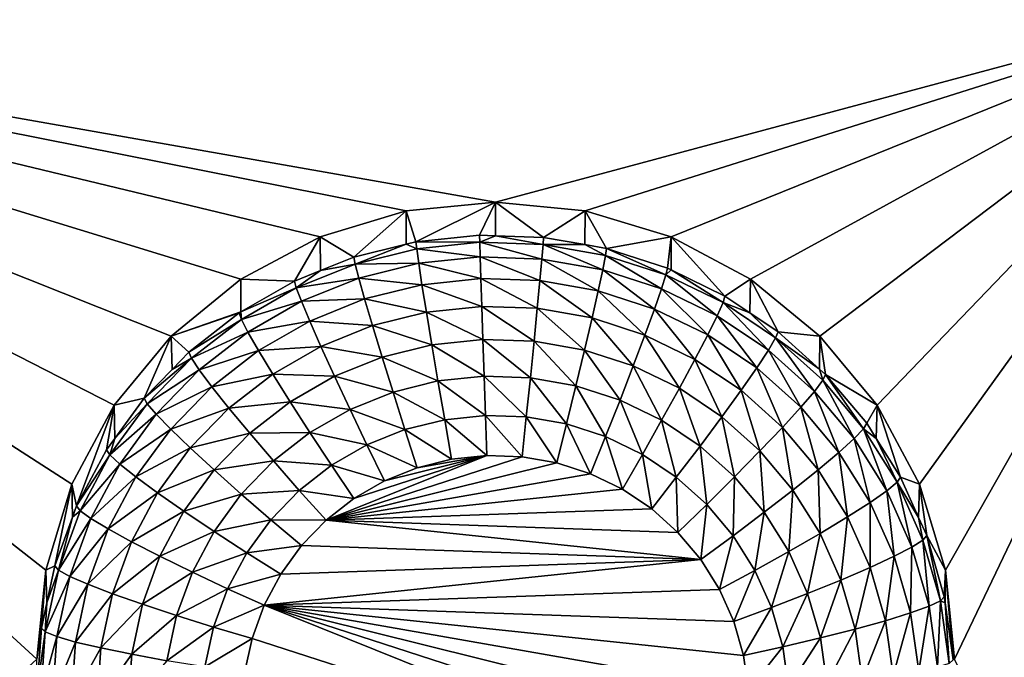
# Model space of a CAD drawing. Extents: x -30 to 30, y -228 to 0.
# Drawn here: x -12 to -8, y -200 to -198 of the extents above; entities that cross this region are included whole.
import ezdxf

# ---------------------------------------------------------------- set-up
doc = ezdxf.new("R2010")
doc.units = 0
doc.layers.add('L1', color=7, linetype='CONTINUOUS')
doc.layers.add('L2', color=7, linetype='CONTINUOUS')

msp = doc.modelspace()

# ---------------------------------------------------------------- linework, layer by layer
at = {"layer": 'L1', "color": 7}
for points in [[(-17.1, -60.06493, 62.62249), (-17.1, -226.8999, 69.90667), (17.1, -226.8999, 69.90667)], [(17.1, -226.8999, 69.90667), (17.1, -60.06493, 62.62249), (-17.1, -60.06493, 62.62249)], [(17.1, -224.3355, 58.71075), (-17.1, -224.3355, 58.71075), (17.1, -132.4149, 51.47643)], [(17.1, -132.4149, 51.47643), (-17.1, -224.3355, 58.71075), (-17.1, -132.4149, 51.47643)]]:
    msp.add_3dface(points, dxfattribs=at)
at = {"layer": 'L2', "color": 250}
for points in [[(-16.15, -176.7055, 56.45679), (-12.25, -222.4641, 60.05806), (12.25, -172.8176, 56.1508)], [(-12.25, -222.4641, 60.05806), (12.25, -222.4641, 60.05806), (12.25, -172.8176, 56.1508)], [(-10, -198.4314, 56.66202), (-10.28776, -198.4597, 56.66424), (-13.8125, -197.7585, 56.60906)], [(-13.8125, -197.7585, 56.60906), (-10.28776, -198.4597, 56.66424), (-10.56446, -198.5433, 56.67083)], [(-13.8125, -197.7585, 56.60906), (-10.56446, -198.5433, 56.67083), (-10.81947, -198.6792, 56.68152)], [(-10.81947, -198.6792, 56.68152), (-11.04298, -198.8621, 56.69591), (-13.8125, -197.7585, 56.60906)], [(-13.8125, -197.7585, 56.60906), (-11.04298, -198.8621, 56.69591), (-11.22642, -199.0849, 56.71345)], [(-13.8125, -197.7585, 56.60906), (-11.22642, -199.0849, 56.71345), (-11.36272, -199.3392, 56.73346)], [(-11.36272, -199.3392, 56.73346), (-11.44666, -199.615, 56.75517), (-13.8125, -197.7585, 56.60906)], [(-13.8125, -197.7585, 56.60906), (-11.44666, -199.615, 56.75517), (-11.475, -199.9019, 56.77774)], [(-13.8125, -197.7585, 56.60906), (-11.475, -199.9019, 56.77774), (-13.8125, -202.0452, 56.94643)], [(-7.5, -197.7585, 56.60906), (-10, -198.4314, 56.66202), (-13.8125, -197.7585, 56.60906)], [(-9.712242, -198.4597, 56.66424), (-10, -198.4314, 56.66202), (-7.5, -197.7585, 56.60906)], [(-9.712242, -198.4597, 56.66424), (-7.5, -197.7585, 56.60906), (-9.435542, -198.5433, 56.67083)], [(-9.435542, -198.5433, 56.67083), (-7.5, -197.7585, 56.60906), (-9.180534, -198.6792, 56.68152)], [(-7.5, -197.7585, 56.60906), (-8.957017, -198.8621, 56.69591), (-9.180534, -198.6792, 56.68152)], [(-7.5, -197.7585, 56.60906), (-8.773582, -199.0849, 56.71345), (-8.957017, -198.8621, 56.69591)], [(-8.637277, -199.3392, 56.73346), (-8.773582, -199.0849, 56.71345), (-7.5, -197.7585, 56.60906)], [(-7.5, -197.7585, 56.60906), (-8.553342, -199.615, 56.75517), (-8.637277, -199.3392, 56.73346)], [(-7.5, -197.7585, 56.60906), (-8.525, -199.9019, 56.77774), (-8.553342, -199.615, 56.75517)], [(-7.5, -202.0452, 56.94643), (-8.525, -199.9019, 56.77774), (-7.5, -197.7585, 56.60906)], [(-10, -198.4314, 56.66202), (-10.25613, -198.5589, 55.3279), (-10.28776, -198.4597, 56.66424)], [(-10, -198.4314, 56.66202), (-10.05148, -198.5374, 55.32622), (-10.25613, -198.5589, 55.3279)], [(-10.00009, -198.5392, 55.32636), (-10.05148, -198.5374, 55.32622), (-10, -198.4314, 56.66202)], [(-10.00009, -198.5392, 55.32636), (-10, -198.4314, 56.66202), (-9.84582, -198.5446, 55.32678)], [(-9.84582, -198.5446, 55.32678), (-10, -198.4314, 56.66202), (-9.712242, -198.4597, 56.66424)], [(-10.28776, -198.4597, 56.66424), (-10.4558, -198.6085, 55.33181), (-10.56446, -198.5433, 56.67083)], [(-10.28776, -198.4597, 56.66424), (-10.2873, -198.5666, 55.32851), (-10.4558, -198.6085, 55.33181)], [(-10.28776, -198.4597, 56.66424), (-10.25613, -198.5589, 55.3279), (-10.2873, -198.5666, 55.32851)], [(-9.84582, -198.5446, 55.32678), (-9.712242, -198.4597, 56.66424), (-9.712805, -198.568, 55.32862)], [(-9.712805, -198.568, 55.32862), (-9.712242, -198.4597, 56.66424), (-9.643165, -198.5802, 55.32958)], [(-9.643165, -198.5802, 55.32958), (-9.712242, -198.4597, 56.66424), (-9.435542, -198.5433, 56.67083)], [(-10.56446, -198.5433, 56.67083), (-10.6466, -198.6854, 55.33786), (-10.81947, -198.6792, 56.68152)], [(-10.56446, -198.5433, 56.67083), (-10.56313, -198.6517, 55.33521), (-10.6466, -198.6854, 55.33786)], [(-10.56446, -198.5433, 56.67083), (-10.4558, -198.6085, 55.33181), (-10.56313, -198.6517, 55.33521)], [(-10.25613, -198.5589, 55.3279), (-10.05148, -198.5374, 55.32622), (-10.05103, -198.5602, 55.19885)], [(-10.05103, -198.5602, 55.19885), (-10.05148, -198.5374, 55.32622), (-10.00009, -198.5392, 55.32636)], [(-10.05103, -198.5602, 55.19885), (-10.00009, -198.5392, 55.32636), (-9.847146, -198.5673, 55.19941)], [(-10.00009, -198.5392, 55.32636), (-9.84582, -198.5446, 55.32678), (-9.847146, -198.5673, 55.19941)], [(-9.847146, -198.5673, 55.19941), (-9.84582, -198.5446, 55.32678), (-9.712805, -198.568, 55.32862)], [(-9.643165, -198.5802, 55.32958), (-9.435542, -198.5433, 56.67083), (-9.447455, -198.6436, 55.33458)], [(-9.435542, -198.5433, 56.67083), (-9.435911, -198.6492, 55.33502), (-9.447455, -198.6436, 55.33458)], [(-9.435542, -198.5433, 56.67083), (-9.2625, -198.7336, 55.34165), (-9.435911, -198.6492, 55.33502)], [(-9.180534, -198.6792, 56.68152), (-9.2625, -198.7336, 55.34165), (-9.435542, -198.5433, 56.67083)], [(-10.45188, -198.6306, 55.2044), (-10.4558, -198.6085, 55.33181), (-10.2873, -198.5666, 55.32851)], [(-10.45188, -198.6306, 55.2044), (-10.2873, -198.5666, 55.32851), (-10.25393, -198.5814, 55.20052)], [(-10.25393, -198.5814, 55.20052), (-10.2873, -198.5666, 55.32851), (-10.25613, -198.5589, 55.3279)], [(-10.25393, -198.5814, 55.20052), (-10.25613, -198.5589, 55.3279), (-10.05103, -198.5602, 55.19885)], [(-10.05103, -198.5602, 55.19885), (-10.04972, -198.6073, 55.07836), (-10.25393, -198.5814, 55.20052)], [(-9.847146, -198.5673, 55.19941), (-9.851072, -198.6142, 55.07891), (-10.05103, -198.5602, 55.19885)], [(-10.05103, -198.5602, 55.19885), (-9.851072, -198.6142, 55.07891), (-10.04972, -198.6073, 55.07836)], [(-9.847146, -198.5673, 55.19941), (-9.655319, -198.6486, 55.08162), (-9.851072, -198.6142, 55.07891)], [(-9.847146, -198.5673, 55.19941), (-9.712805, -198.568, 55.32862), (-9.646233, -198.6026, 55.20219)], [(-9.646233, -198.6026, 55.20219), (-9.655319, -198.6486, 55.08162), (-9.847146, -198.5673, 55.19941)], [(-9.646233, -198.6026, 55.20219), (-9.712805, -198.568, 55.32862), (-9.643165, -198.5802, 55.32958)], [(-10.56313, -198.6517, 55.33521), (-10.4558, -198.6085, 55.33181), (-10.45188, -198.6306, 55.2044)], [(-10.25393, -198.5814, 55.20052), (-10.24741, -198.628, 55.07999), (-10.45188, -198.6306, 55.2044)], [(-10.25393, -198.5814, 55.20052), (-10.04972, -198.6073, 55.07836), (-10.24741, -198.628, 55.07999)], [(-10.04972, -198.6073, 55.07836), (-10.0476, -198.677, 54.96939), (-10.24741, -198.628, 55.07999)], [(-9.851072, -198.6142, 55.07891), (-9.857447, -198.6836, 54.96991), (-10.04972, -198.6073, 55.07836)], [(-10.04972, -198.6073, 55.07836), (-9.857447, -198.6836, 54.96991), (-10.0476, -198.677, 54.96939)], [(-9.646233, -198.6026, 55.20219), (-9.466276, -198.7099, 55.08644), (-9.655319, -198.6486, 55.08162)], [(-9.646233, -198.6026, 55.20219), (-9.643165, -198.5802, 55.32958), (-9.452206, -198.6654, 55.20713)], [(-9.452206, -198.6654, 55.20713), (-9.466276, -198.7099, 55.08644), (-9.646233, -198.6026, 55.20219)], [(-9.643165, -198.5802, 55.32958), (-9.447455, -198.6436, 55.33458), (-9.452206, -198.6654, 55.20713)], [(-10.64104, -198.7068, 55.21039), (-10.56313, -198.6517, 55.33521), (-10.45188, -198.6306, 55.2044)], [(-10.45188, -198.6306, 55.2044), (-10.44028, -198.676, 55.08377), (-10.64104, -198.7068, 55.21039)], [(-10.45188, -198.6306, 55.2044), (-10.24741, -198.628, 55.07999), (-10.44028, -198.676, 55.08377)], [(-10.24741, -198.628, 55.07999), (-10.23682, -198.6969, 54.97095), (-10.44028, -198.676, 55.08377)], [(-10.24741, -198.628, 55.07999), (-10.0476, -198.677, 54.96939), (-10.23682, -198.6969, 54.97095)], [(-9.851072, -198.6142, 55.07891), (-9.670074, -198.7166, 54.97251), (-9.857447, -198.6836, 54.96991)], [(-9.655319, -198.6486, 55.08162), (-9.670074, -198.7166, 54.97251), (-9.851072, -198.6142, 55.07891)], [(-10.64104, -198.7068, 55.21039), (-10.6466, -198.6854, 55.33786), (-10.56313, -198.6517, 55.33521)], [(-9.655319, -198.6486, 55.08162), (-9.489123, -198.7752, 54.97712), (-9.670074, -198.7166, 54.97251)], [(-9.466276, -198.7099, 55.08644), (-9.489123, -198.7752, 54.97712), (-9.655319, -198.6486, 55.08162)], [(-9.452206, -198.6654, 55.20713), (-9.28762, -198.7967, 55.09327), (-9.466276, -198.7099, 55.08644)], [(-9.452206, -198.6654, 55.20713), (-9.447455, -198.6436, 55.33458), (-9.435911, -198.6492, 55.33502)], [(-9.452206, -198.6654, 55.20713), (-9.435911, -198.6492, 55.33502), (-9.268841, -198.7546, 55.21415)], [(-9.268841, -198.7546, 55.21415), (-9.28762, -198.7967, 55.09327), (-9.452206, -198.6654, 55.20713)], [(-9.435911, -198.6492, 55.33502), (-9.2625, -198.7336, 55.34165), (-9.268841, -198.7546, 55.21415)], [(-10.81947, -198.6792, 56.68152), (-10.81925, -198.7847, 55.34568), (-11.04298, -198.8621, 56.69591)], [(-10.81947, -198.6792, 56.68152), (-10.6466, -198.6854, 55.33786), (-10.81925, -198.7847, 55.34568)], [(-10.81925, -198.7847, 55.34568), (-10.6466, -198.6854, 55.33786), (-10.64104, -198.7068, 55.21039)], [(-10.64104, -198.7068, 55.21039), (-10.44028, -198.676, 55.08377), (-10.62457, -198.7502, 55.08961)], [(-10.44028, -198.676, 55.08377), (-10.42143, -198.7427, 54.97456), (-10.62457, -198.7502, 55.08961)], [(-10.44028, -198.676, 55.08377), (-10.23682, -198.6969, 54.97095), (-10.42143, -198.7427, 54.97456)], [(-10.23682, -198.6969, 54.97095), (-10.22256, -198.7853, 54.87759), (-10.42143, -198.7427, 54.97456)], [(-10.0476, -198.677, 54.96939), (-10.04473, -198.7667, 54.87612), (-10.23682, -198.6969, 54.97095)], [(-10.23682, -198.6969, 54.97095), (-10.04473, -198.7667, 54.87612), (-10.22256, -198.7853, 54.87759)], [(-9.857447, -198.6836, 54.96991), (-9.866027, -198.7729, 54.87661), (-10.0476, -198.677, 54.96939)], [(-10.0476, -198.677, 54.96939), (-9.866027, -198.7729, 54.87661), (-10.04473, -198.7667, 54.87612)], [(-9.857447, -198.6836, 54.96991), (-9.689931, -198.8038, 54.87905), (-9.866027, -198.7729, 54.87661)], [(-9.670074, -198.7166, 54.97251), (-9.689931, -198.8038, 54.87905), (-9.857447, -198.6836, 54.96991)], [(-9.180534, -198.6792, 56.68152), (-9.182535, -198.7873, 55.34588), (-9.2625, -198.7336, 55.34165)], [(-9.180534, -198.6792, 56.68152), (-9.0919, -198.8483, 55.35068), (-9.182535, -198.7873, 55.34588)], [(-8.957017, -198.8621, 56.69591), (-9.0919, -198.8483, 55.35068), (-9.180534, -198.6792, 56.68152)], [(-10.81772, -198.8085, 55.21839), (-10.81925, -198.7847, 55.34568), (-10.64104, -198.7068, 55.21039)], [(-10.64104, -198.7068, 55.21039), (-10.62457, -198.7502, 55.08961), (-10.81772, -198.8085, 55.21839)], [(-9.670074, -198.7166, 54.97251), (-9.51987, -198.8589, 54.88338), (-9.689931, -198.8038, 54.87905)], [(-9.489123, -198.7752, 54.97712), (-9.51987, -198.8589, 54.88338), (-9.670074, -198.7166, 54.97251)], [(-9.466276, -198.7099, 55.08644), (-9.318115, -198.8584, 54.98366), (-9.489123, -198.7752, 54.97712)], [(-9.28762, -198.7967, 55.09327), (-9.318115, -198.8584, 54.98366), (-9.466276, -198.7099, 55.08644)], [(-9.268841, -198.7546, 55.21415), (-9.2625, -198.7336, 55.34165), (-9.182535, -198.7873, 55.34588)], [(-10.81772, -198.8085, 55.21839), (-10.62457, -198.7502, 55.08961), (-10.79672, -198.8493, 55.09741)], [(-10.62457, -198.7502, 55.08961), (-10.59784, -198.8138, 54.98016), (-10.79672, -198.8493, 55.09741)], [(-10.62457, -198.7502, 55.08961), (-10.42143, -198.7427, 54.97456), (-10.59784, -198.8138, 54.98016)], [(-10.42143, -198.7427, 54.97456), (-10.39606, -198.8284, 54.88098), (-10.59784, -198.8138, 54.98016)], [(-10.42143, -198.7427, 54.97456), (-10.22256, -198.7853, 54.87759), (-10.39606, -198.8284, 54.88098)], [(-10.04473, -198.7667, 54.87612), (-10.04124, -198.8727, 54.80214), (-10.22256, -198.7853, 54.87759)], [(-9.866027, -198.7729, 54.87661), (-9.876481, -198.8785, 54.80259), (-10.04473, -198.7667, 54.87612)], [(-10.04473, -198.7667, 54.87612), (-9.876481, -198.8785, 54.80259), (-10.04124, -198.8727, 54.80214)], [(-9.268841, -198.7546, 55.21415), (-9.12283, -198.9076, 55.10199), (-9.28762, -198.7967, 55.09327)], [(-9.268841, -198.7546, 55.21415), (-9.182535, -198.7873, 55.34588), (-9.099707, -198.8683, 55.2231)], [(-9.099707, -198.8683, 55.2231), (-9.12283, -198.9076, 55.10199), (-9.268841, -198.7546, 55.21415)], [(-11.04298, -198.8621, 56.69591), (-10.81925, -198.7847, 55.34568), (-10.82481, -198.7879, 55.34593)], [(-11.04298, -198.8621, 56.69591), (-10.82481, -198.7879, 55.34593), (-10.98697, -198.9142, 55.35587)], [(-10.98697, -198.9142, 55.35587), (-10.82481, -198.7879, 55.34593), (-10.81772, -198.8085, 55.21839)], [(-10.81772, -198.8085, 55.21839), (-10.82481, -198.7879, 55.34593), (-10.81925, -198.7847, 55.34568)], [(-10.22256, -198.7853, 54.87759), (-10.2052, -198.8899, 54.80349), (-10.39606, -198.8284, 54.88098)], [(-10.22256, -198.7853, 54.87759), (-10.04124, -198.8727, 54.80214), (-10.2052, -198.8899, 54.80349)], [(-9.866027, -198.7729, 54.87661), (-9.714127, -198.907, 54.80484), (-9.876481, -198.8785, 54.80259)], [(-9.689931, -198.8038, 54.87905), (-9.714127, -198.907, 54.80484), (-9.866027, -198.7729, 54.87661)], [(-9.489123, -198.7752, 54.97712), (-9.359155, -198.9371, 54.88953), (-9.51987, -198.8589, 54.88338)], [(-9.318115, -198.8584, 54.98366), (-9.359155, -198.9371, 54.88953), (-9.489123, -198.7752, 54.97712)], [(-9.28762, -198.7967, 55.09327), (-9.160379, -198.9644, 54.99201), (-9.318115, -198.8584, 54.98366)], [(-9.12283, -198.9076, 55.10199), (-9.160379, -198.9644, 54.99201), (-9.28762, -198.7967, 55.09327)], [(-9.182535, -198.7873, 55.34588), (-9.0919, -198.8483, 55.35068), (-9.099707, -198.8683, 55.2231)], [(-10.97848, -198.9337, 55.22825), (-10.98697, -198.9142, 55.35587), (-10.81772, -198.8085, 55.21839)], [(-10.81772, -198.8085, 55.21839), (-10.79672, -198.8493, 55.09741), (-10.97848, -198.9337, 55.22825)], [(-10.79672, -198.8493, 55.09741), (-10.59784, -198.8138, 54.98016), (-10.76261, -198.9086, 54.98762)], [(-10.59784, -198.8138, 54.98016), (-10.56186, -198.8952, 54.88624), (-10.76261, -198.9086, 54.98762)], [(-10.59784, -198.8138, 54.98016), (-10.39606, -198.8284, 54.88098), (-10.56186, -198.8952, 54.88624)], [(-10.39606, -198.8284, 54.88098), (-10.36516, -198.9297, 54.80662), (-10.56186, -198.8952, 54.88624)], [(-10.39606, -198.8284, 54.88098), (-10.2052, -198.8899, 54.80349), (-10.36516, -198.9297, 54.80662)], [(-9.689931, -198.8038, 54.87905), (-9.557337, -198.9578, 54.80883), (-9.714127, -198.907, 54.80484)], [(-9.51987, -198.8589, 54.88338), (-9.557337, -198.9578, 54.80883), (-9.689931, -198.8038, 54.87905)], [(-11.04298, -198.8621, 56.69591), (-11.12992, -199.0618, 55.36748), (-11.22642, -199.0849, 56.71345)], [(-11.04298, -198.8621, 56.69591), (-11.04056, -198.9696, 55.36023), (-11.12992, -199.0618, 55.36748)], [(-10.98697, -198.9142, 55.35587), (-11.04056, -198.9696, 55.36023), (-11.04298, -198.8621, 56.69591)], [(-10.97848, -198.9337, 55.22825), (-10.79672, -198.8493, 55.09741), (-10.95335, -198.9713, 55.10701)], [(-10.79672, -198.8493, 55.09741), (-10.76261, -198.9086, 54.98762), (-10.95335, -198.9713, 55.10701)], [(-9.51987, -198.8589, 54.88338), (-9.409162, -199.0298, 54.8145), (-9.557337, -198.9578, 54.80883)], [(-9.359155, -198.9371, 54.88953), (-9.409162, -199.0298, 54.8145), (-9.51987, -198.8589, 54.88338)], [(-9.318115, -198.8584, 54.98366), (-9.210913, -199.0367, 54.89738), (-9.359155, -198.9371, 54.88953)], [(-9.160379, -198.9644, 54.99201), (-9.210913, -199.0367, 54.89738), (-9.318115, -198.8584, 54.98366)], [(-9.099707, -198.8683, 55.2231), (-9.0919, -198.8483, 55.35068), (-8.958069, -198.9684, 55.36013)], [(-8.957017, -198.8621, 56.69591), (-8.958069, -198.9684, 55.36013), (-9.0919, -198.8483, 55.35068)], [(-8.957017, -198.8621, 56.69591), (-8.938974, -198.9855, 55.36148), (-8.958069, -198.9684, 55.36013)], [(-8.773582, -199.0849, 56.71345), (-8.938974, -198.9855, 55.36148), (-8.957017, -198.8621, 56.69591)], [(-10.2052, -198.8899, 54.80349), (-10.18538, -199.0067, 54.7515), (-10.36516, -198.9297, 54.80662)], [(-10.04124, -198.8727, 54.80214), (-10.03726, -198.9912, 54.75028), (-10.2052, -198.8899, 54.80349)], [(-10.2052, -198.8899, 54.80349), (-10.03726, -198.9912, 54.75028), (-10.18538, -199.0067, 54.7515)], [(-9.876481, -198.8785, 54.80259), (-9.888409, -198.9964, 54.75069), (-10.04124, -198.8727, 54.80214)], [(-10.04124, -198.8727, 54.80214), (-9.888409, -198.9964, 54.75069), (-10.03726, -198.9912, 54.75028)], [(-9.876481, -198.8785, 54.80259), (-9.741731, -199.0222, 54.75272), (-9.888409, -198.9964, 54.75069)], [(-9.714127, -198.907, 54.80484), (-9.741731, -199.0222, 54.75272), (-9.876481, -198.8785, 54.80259)], [(-9.099707, -198.8683, 55.2231), (-8.975113, -199.0401, 55.11243), (-9.12283, -198.9076, 55.10199)], [(-9.099707, -198.8683, 55.2231), (-8.958069, -198.9684, 55.36013), (-8.948096, -199.0044, 55.23381)], [(-8.948096, -199.0044, 55.23381), (-8.975113, -199.0401, 55.11243), (-9.099707, -198.8683, 55.2231)], [(-10.97848, -198.9337, 55.22825), (-11.04056, -198.9696, 55.36023), (-10.98697, -198.9142, 55.35587)], [(-10.95335, -198.9713, 55.10701), (-10.76261, -198.9086, 54.98762), (-10.91254, -199.0254, 54.99681)], [(-10.76261, -198.9086, 54.98762), (-10.71671, -198.9843, 54.89326), (-10.91254, -199.0254, 54.99681)], [(-10.76261, -198.9086, 54.98762), (-10.56186, -198.8952, 54.88624), (-10.71671, -198.9843, 54.89326)], [(-10.56186, -198.8952, 54.88624), (-10.51801, -198.9913, 54.81147), (-10.71671, -198.9843, 54.89326)], [(-10.56186, -198.8952, 54.88624), (-10.36516, -198.9297, 54.80662), (-10.51801, -198.9913, 54.81147)], [(-9.714127, -198.907, 54.80484), (-9.600081, -199.0681, 54.75633), (-9.741731, -199.0222, 54.75272)], [(-9.557337, -198.9578, 54.80883), (-9.600081, -199.0681, 54.75633), (-9.714127, -198.907, 54.80484)], [(-9.12283, -198.9076, 55.10199), (-9.018986, -199.0913, 55.002), (-9.160379, -198.9644, 54.99201)], [(-8.975113, -199.0401, 55.11243), (-9.018986, -199.0913, 55.002), (-9.12283, -198.9076, 55.10199)], [(-11.1202, -199.08, 55.23976), (-11.12992, -199.0618, 55.36748), (-10.97848, -198.9337, 55.22825)], [(-11.12992, -199.0618, 55.36748), (-11.04056, -198.9696, 55.36023), (-10.97848, -198.9337, 55.22825)], [(-10.97848, -198.9337, 55.22825), (-10.95335, -198.9713, 55.10701), (-11.1202, -199.08, 55.23976)], [(-10.36516, -198.9297, 54.80662), (-10.3299, -199.0426, 54.75433), (-10.51801, -198.9913, 54.81147)], [(-10.36516, -198.9297, 54.80662), (-10.18538, -199.0067, 54.7515), (-10.3299, -199.0426, 54.75433)], [(-9.557337, -198.9578, 54.80883), (-9.466214, -199.1331, 54.76145), (-9.600081, -199.0681, 54.75633)], [(-9.409162, -199.0298, 54.8145), (-9.466214, -199.1331, 54.76145), (-9.557337, -198.9578, 54.80883)], [(-9.359155, -198.9371, 54.88953), (-9.272488, -199.1218, 54.82174), (-9.409162, -199.0298, 54.8145)], [(-9.210913, -199.0367, 54.89738), (-9.272488, -199.1218, 54.82174), (-9.359155, -198.9371, 54.88953)], [(-11.1202, -199.08, 55.23976), (-10.95335, -198.9713, 55.10701), (-11.09143, -199.1138, 55.11823)], [(-10.95335, -198.9713, 55.10701), (-10.91254, -199.0254, 54.99681), (-11.09143, -199.1138, 55.11823)], [(-10.91254, -199.0254, 54.99681), (-10.71671, -198.9843, 54.89326), (-10.85762, -199.0941, 54.90189)], [(-10.71671, -198.9843, 54.89326), (-10.66079, -199.0734, 54.81793), (-10.85762, -199.0941, 54.90189)], [(-10.71671, -198.9843, 54.89326), (-10.51801, -198.9913, 54.81147), (-10.66079, -199.0734, 54.81793)], [(-9.160379, -198.9644, 54.99201), (-9.078029, -199.156, 54.90677), (-9.210913, -199.0367, 54.89738)], [(-9.018986, -199.0913, 55.002), (-9.078029, -199.156, 54.90677), (-9.160379, -198.9644, 54.99201)], [(-8.948096, -199.0044, 55.23381), (-8.958069, -198.9684, 55.36013), (-8.938974, -198.9855, 55.36148)], [(-8.948096, -199.0044, 55.23381), (-8.938974, -198.9855, 55.36148), (-8.816959, -199.1602, 55.24607)], [(-8.773582, -199.0849, 56.71345), (-8.8067, -199.1427, 55.37385), (-8.938974, -198.9855, 55.36148)], [(-8.938974, -198.9855, 55.36148), (-8.8067, -199.1427, 55.37385), (-8.816959, -199.1602, 55.24607)], [(-10.51801, -198.9913, 54.81147), (-10.46799, -199.0983, 54.75871), (-10.66079, -199.0734, 54.81793)], [(-10.51801, -198.9913, 54.81147), (-10.3299, -199.0426, 54.75433), (-10.46799, -199.0983, 54.75871)], [(-10.18538, -199.0067, 54.7515), (-10.16388, -199.1312, 54.72363), (-10.3299, -199.0426, 54.75433)], [(-10.03726, -198.9912, 54.75028), (-10.03294, -199.1175, 54.72255), (-10.18538, -199.0067, 54.7515)], [(-10.18538, -199.0067, 54.7515), (-10.03294, -199.1175, 54.72255), (-10.16388, -199.1312, 54.72363)], [(-9.888409, -198.9964, 54.75069), (-9.90135, -199.1221, 54.72291), (-10.03726, -198.9912, 54.75028)], [(-10.03726, -198.9912, 54.75028), (-9.90135, -199.1221, 54.72291), (-10.03294, -199.1175, 54.72255)], [(-9.888409, -198.9964, 54.75069), (-9.771684, -199.1449, 54.7247), (-9.90135, -199.1221, 54.72291)], [(-9.741731, -199.0222, 54.75272), (-9.771684, -199.1449, 54.7247), (-9.888409, -198.9964, 54.75069)], [(-8.948096, -199.0044, 55.23381), (-8.847345, -199.1919, 55.12438), (-8.975113, -199.0401, 55.11243)], [(-8.816959, -199.1602, 55.24607), (-8.847345, -199.1919, 55.12438), (-8.948096, -199.0044, 55.23381)], [(-11.09143, -199.1138, 55.11823), (-10.91254, -199.0254, 54.99681), (-11.04471, -199.1619, 55.00755)], [(-10.91254, -199.0254, 54.99681), (-10.85762, -199.0941, 54.90189), (-11.04471, -199.1619, 55.00755)], [(-10.3299, -199.0426, 54.75433), (-10.29164, -199.163, 54.72613), (-10.46799, -199.0983, 54.75871)], [(-10.3299, -199.0426, 54.75433), (-10.16388, -199.1312, 54.72363), (-10.29164, -199.163, 54.72613)], [(-9.741731, -199.0222, 54.75272), (-9.646461, -199.1854, 54.7279), (-9.771684, -199.1449, 54.7247)], [(-9.600081, -199.0681, 54.75633), (-9.646461, -199.1854, 54.7279), (-9.741731, -199.0222, 54.75272)], [(-9.409162, -199.0298, 54.8145), (-9.342737, -199.2162, 54.76799), (-9.466214, -199.1331, 54.76145)], [(-9.272488, -199.1218, 54.82174), (-9.342737, -199.2162, 54.76799), (-9.409162, -199.0298, 54.8145)], [(-9.210913, -199.0367, 54.89738), (-9.149973, -199.2317, 54.83039), (-9.272488, -199.1218, 54.82174)], [(-9.078029, -199.156, 54.90677), (-9.149973, -199.2317, 54.83039), (-9.210913, -199.0367, 54.89738)], [(-8.975113, -199.0401, 55.11243), (-8.896687, -199.2366, 55.01343), (-9.018986, -199.0913, 55.002)], [(-8.847345, -199.1919, 55.12438), (-8.896687, -199.2366, 55.01343), (-8.975113, -199.0401, 55.11243)], [(-11.24012, -199.2446, 55.25271), (-11.22443, -199.1915, 55.37769), (-11.1202, -199.08, 55.23976)], [(-11.1202, -199.08, 55.23976), (-11.09143, -199.1138, 55.11823), (-11.24012, -199.2446, 55.25271)], [(-11.22642, -199.0849, 56.71345), (-11.12992, -199.0618, 55.36748), (-11.22443, -199.1915, 55.37769)], [(-11.1202, -199.08, 55.23976), (-11.22443, -199.1915, 55.37769), (-11.12992, -199.0618, 55.36748)], [(-10.85762, -199.0941, 54.90189), (-10.66079, -199.0734, 54.81793), (-10.7907, -199.1746, 54.8259)], [(-10.66079, -199.0734, 54.81793), (-10.59698, -199.1725, 54.76455), (-10.7907, -199.1746, 54.8259)], [(-10.66079, -199.0734, 54.81793), (-10.46799, -199.0983, 54.75871), (-10.59698, -199.1725, 54.76455)], [(-9.600081, -199.0681, 54.75633), (-9.52812, -199.243, 54.73242), (-9.646461, -199.1854, 54.7279)], [(-9.466214, -199.1331, 54.76145), (-9.52812, -199.243, 54.73242), (-9.600081, -199.0681, 54.75633)], [(-11.34748, -199.4089, 55.3948), (-11.36272, -199.3392, 56.73346), (-11.22642, -199.0849, 56.71345)], [(-11.34748, -199.4089, 55.3948), (-11.22642, -199.0849, 56.71345), (-11.25087, -199.2278, 55.38055)], [(-11.22642, -199.0849, 56.71345), (-11.22443, -199.1915, 55.37769), (-11.25087, -199.2278, 55.38055)], [(-11.24012, -199.2446, 55.25271), (-11.09143, -199.1138, 55.11823), (-11.20827, -199.2741, 55.13084)], [(-11.09143, -199.1138, 55.11823), (-11.04471, -199.1619, 55.00755), (-11.20827, -199.2741, 55.13084)], [(-11.04471, -199.1619, 55.00755), (-10.85762, -199.0941, 54.90189), (-10.98183, -199.2223, 54.91198)], [(-10.85762, -199.0941, 54.90189), (-10.7907, -199.1746, 54.8259), (-10.98183, -199.2223, 54.91198)], [(-10.46799, -199.0983, 54.75871), (-10.41372, -199.2122, 54.73), (-10.59698, -199.1725, 54.76455)], [(-10.46799, -199.0983, 54.75871), (-10.29164, -199.163, 54.72613), (-10.41372, -199.2122, 54.73)], [(-9.018986, -199.0913, 55.002), (-8.96309, -199.2926, 54.91751), (-9.078029, -199.156, 54.90677)], [(-8.896687, -199.2366, 55.01343), (-8.96309, -199.2926, 54.91751), (-9.018986, -199.0913, 55.002)], [(-8.776046, -199.1916, 55.3777), (-8.8067, -199.1427, 55.37385), (-8.773582, -199.0849, 56.71345)], [(-8.776046, -199.1916, 55.3777), (-8.773582, -199.0849, 56.71345), (-8.697652, -199.3167, 55.38754)], [(-8.697652, -199.3167, 55.38754), (-8.773582, -199.0849, 56.71345), (-8.637277, -199.3392, 56.73346)], [(-10.16388, -199.1312, 54.72363), (-10.14152, -199.2586, 54.72093), (-10.29164, -199.163, 54.72613)], [(-10.03294, -199.1175, 54.72255), (-10.02844, -199.2468, 54.72), (-10.16388, -199.1312, 54.72363)], [(-10.16388, -199.1312, 54.72363), (-10.02844, -199.2468, 54.72), (-10.14152, -199.2586, 54.72093)], [(-9.90135, -199.1221, 54.72291), (-9.914809, -199.2507, 54.72032), (-10.03294, -199.1175, 54.72255)], [(-10.03294, -199.1175, 54.72255), (-9.914809, -199.2507, 54.72032), (-10.02844, -199.2468, 54.72)], [(-9.90135, -199.1221, 54.72291), (-9.802833, -199.2704, 54.72186), (-9.914809, -199.2507, 54.72032)], [(-9.771684, -199.1449, 54.7247), (-9.802833, -199.2704, 54.72186), (-9.90135, -199.1221, 54.72291)], [(-9.771684, -199.1449, 54.7247), (-9.694695, -199.3055, 54.72462), (-9.802833, -199.2704, 54.72186)], [(-9.646461, -199.1854, 54.7279), (-9.694695, -199.3055, 54.72462), (-9.771684, -199.1449, 54.7247)], [(-9.466214, -199.1331, 54.76145), (-9.418963, -199.3164, 54.7382), (-9.52812, -199.243, 54.73242)], [(-9.342737, -199.2162, 54.76799), (-9.418963, -199.3164, 54.7382), (-9.466214, -199.1331, 54.76145)], [(-9.272488, -199.1218, 54.82174), (-9.232054, -199.3155, 54.77581), (-9.342737, -199.2162, 54.76799)], [(-9.149973, -199.2317, 54.83039), (-9.232054, -199.3155, 54.77581), (-9.272488, -199.1218, 54.82174)], [(-8.816959, -199.1602, 55.24607), (-8.8067, -199.1427, 55.37385), (-8.776046, -199.1916, 55.3777)], [(-11.20827, -199.2741, 55.13084), (-11.04471, -199.1619, 55.00755), (-11.15654, -199.3153, 55.01963)], [(-11.04471, -199.1619, 55.00755), (-10.98183, -199.2223, 54.91198), (-11.15654, -199.3153, 55.01963)], [(-10.98183, -199.2223, 54.91198), (-10.7907, -199.1746, 54.8259), (-10.90522, -199.2928, 54.8352)], [(-10.7907, -199.1746, 54.8259), (-10.71434, -199.2639, 54.77175), (-10.90522, -199.2928, 54.8352)], [(-10.7907, -199.1746, 54.8259), (-10.59698, -199.1725, 54.76455), (-10.71434, -199.2639, 54.77175)], [(-10.59698, -199.1725, 54.76455), (-10.52774, -199.2778, 54.73517), (-10.71434, -199.2639, 54.77175)], [(-10.59698, -199.1725, 54.76455), (-10.41372, -199.2122, 54.73), (-10.52774, -199.2778, 54.73517)], [(-10.29164, -199.163, 54.72613), (-10.25185, -199.2861, 54.7231), (-10.41372, -199.2122, 54.73)], [(-10.29164, -199.163, 54.72613), (-10.14152, -199.2586, 54.72093), (-10.25185, -199.2861, 54.7231)], [(-9.078029, -199.156, 54.90677), (-9.044004, -199.3576, 54.8403), (-9.149973, -199.2317, 54.83039)], [(-8.96309, -199.2926, 54.91751), (-9.044004, -199.3576, 54.8403), (-9.078029, -199.156, 54.90677)], [(-8.816959, -199.1602, 55.24607), (-8.742011, -199.36, 55.1376), (-8.847345, -199.1919, 55.12438)], [(-8.816959, -199.1602, 55.24607), (-8.776046, -199.1916, 55.3777), (-8.70885, -199.3327, 55.25965)], [(-8.70885, -199.3327, 55.25965), (-8.742011, -199.36, 55.1376), (-8.816959, -199.1602, 55.24607)], [(-11.24012, -199.2446, 55.25271), (-11.25087, -199.2278, 55.38055), (-11.22443, -199.1915, 55.37769)], [(-9.646461, -199.1854, 54.7279), (-9.5925, -199.3552, 54.72853), (-9.694695, -199.3055, 54.72462)], [(-9.52812, -199.243, 54.73242), (-9.5925, -199.3552, 54.72853), (-9.646461, -199.1854, 54.7279)], [(-8.847345, -199.1919, 55.12438), (-8.795863, -199.3975, 55.0261), (-8.896687, -199.2366, 55.01343)], [(-8.742011, -199.36, 55.1376), (-8.795863, -199.3975, 55.0261), (-8.847345, -199.1919, 55.12438)], [(-8.776046, -199.1916, 55.3777), (-8.697652, -199.3167, 55.38754), (-8.70885, -199.3327, 55.25965)], [(-11.34748, -199.4089, 55.3948), (-11.25087, -199.2278, 55.38055), (-11.24012, -199.2446, 55.25271)], [(-11.15654, -199.3153, 55.01963), (-10.98183, -199.2223, 54.91198), (-11.08694, -199.3665, 54.92333)], [(-10.98183, -199.2223, 54.91198), (-10.90522, -199.2928, 54.8352), (-11.08694, -199.3665, 54.92333)], [(-10.41372, -199.2122, 54.73), (-10.35727, -199.3285, 54.72644), (-10.52774, -199.2778, 54.73517)], [(-10.41372, -199.2122, 54.73), (-10.25185, -199.2861, 54.7231), (-10.35727, -199.3285, 54.72644)], [(-9.52812, -199.243, 54.73242), (-9.498236, -199.4185, 54.73352), (-9.5925, -199.3552, 54.72853)], [(-9.418963, -199.3164, 54.7382), (-9.498236, -199.4185, 54.73352), (-9.52812, -199.243, 54.73242)], [(-9.342737, -199.2162, 54.76799), (-9.321116, -199.4042, 54.74512), (-9.418963, -199.3164, 54.7382)], [(-9.232054, -199.3155, 54.77581), (-9.321116, -199.4042, 54.74512), (-9.342737, -199.2162, 54.76799)], [(-9.149973, -199.2317, 54.83039), (-9.136317, -199.4293, 54.78476), (-9.232054, -199.3155, 54.77581)], [(-9.044004, -199.3576, 54.8403), (-9.136317, -199.4293, 54.78476), (-9.149973, -199.2317, 54.83039)], [(-8.896687, -199.2366, 55.01343), (-8.868335, -199.4438, 54.92941), (-8.96309, -199.2926, 54.91751)], [(-8.795863, -199.3975, 55.0261), (-8.868335, -199.4438, 54.92941), (-8.896687, -199.2366, 55.01343)], [(-11.33589, -199.4242, 55.26685), (-11.34748, -199.4089, 55.3948), (-11.24012, -199.2446, 55.25271)], [(-11.24012, -199.2446, 55.25271), (-11.20827, -199.2741, 55.13084), (-11.33589, -199.4242, 55.26685)], [(-11.33589, -199.4242, 55.26685), (-11.20827, -199.2741, 55.13084), (-11.30158, -199.4491, 55.14462)], [(-11.20827, -199.2741, 55.13084), (-11.15654, -199.3153, 55.01963), (-11.30158, -199.4491, 55.14462)], [(-10.90522, -199.2928, 54.8352), (-10.71434, -199.2639, 54.77175), (-10.81781, -199.3707, 54.78015)], [(-10.71434, -199.2639, 54.77175), (-10.6315, -199.3586, 54.74152), (-10.81781, -199.3707, 54.78015)], [(-10.71434, -199.2639, 54.77175), (-10.52774, -199.2778, 54.73517), (-10.6315, -199.3586, 54.74152)], [(-10.45574, -199.3852, 54.7309), (-10.02844, -199.2468, 54.72), (-10.54534, -199.455, 54.73639)], [(-10.54534, -199.455, 54.73639), (-10.02844, -199.2468, 54.72), (-9.914809, -199.2507, 54.72032)], [(-10.54534, -199.455, 54.73639), (-9.914809, -199.2507, 54.72032), (-9.802833, -199.2704, 54.72186)], [(-9.802833, -199.2704, 54.72186), (-9.694695, -199.3055, 54.72462), (-10.54534, -199.455, 54.73639)], [(-10.45574, -199.3852, 54.7309), (-10.35727, -199.3285, 54.72644), (-10.02844, -199.2468, 54.72)], [(-10.02844, -199.2468, 54.72), (-10.35727, -199.3285, 54.72644), (-10.25185, -199.2861, 54.7231)], [(-10.02844, -199.2468, 54.72), (-10.25185, -199.2861, 54.7231), (-10.14152, -199.2586, 54.72093)], [(-11.08694, -199.3665, 54.92333), (-10.90522, -199.2928, 54.8352), (-11.00212, -199.4258, 54.84566)], [(-10.90522, -199.2928, 54.8352), (-10.81781, -199.3707, 54.78015), (-11.00212, -199.4258, 54.84566)], [(-10.52774, -199.2778, 54.73517), (-10.45574, -199.3852, 54.7309), (-10.6315, -199.3586, 54.74152)], [(-10.54534, -199.455, 54.73639), (-9.694695, -199.3055, 54.72462), (-9.5925, -199.3552, 54.72853)], [(-10.52774, -199.2778, 54.73517), (-10.35727, -199.3285, 54.72644), (-10.45574, -199.3852, 54.7309)], [(-8.96309, -199.2926, 54.91751), (-8.956642, -199.497, 54.85127), (-9.044004, -199.3576, 54.8403)], [(-8.868335, -199.4438, 54.92941), (-8.956642, -199.497, 54.85127), (-8.96309, -199.2926, 54.91751)], [(-11.30158, -199.4491, 55.14462), (-11.15654, -199.3153, 55.01963), (-11.24587, -199.4828, 55.03281)], [(-11.15654, -199.3153, 55.01963), (-11.08694, -199.3665, 54.92333), (-11.24587, -199.4828, 55.03281)], [(-9.418963, -199.3164, 54.7382), (-9.413738, -199.4944, 54.73949), (-9.498236, -199.4185, 54.73352)], [(-9.321116, -199.4042, 54.74512), (-9.413738, -199.4944, 54.73949), (-9.418963, -199.3164, 54.7382)], [(-9.232054, -199.3155, 54.77581), (-9.236482, -199.5048, 54.75303), (-9.321116, -199.4042, 54.74512)], [(-9.136317, -199.4293, 54.78476), (-9.236482, -199.5048, 54.75303), (-9.232054, -199.3155, 54.77581)], [(-8.70885, -199.3327, 55.25965), (-8.661163, -199.541, 55.15185), (-8.742011, -199.36, 55.1376)], [(-8.70885, -199.3327, 55.25965), (-8.697652, -199.3167, 55.38754), (-8.640098, -199.4455, 55.39769)], [(-8.70885, -199.3327, 55.25965), (-8.640098, -199.4455, 55.39769), (-8.625871, -199.5185, 55.27427)], [(-8.625871, -199.5185, 55.27427), (-8.661163, -199.541, 55.15185), (-8.70885, -199.3327, 55.25965)], [(-8.697652, -199.3167, 55.38754), (-8.637277, -199.3392, 56.73346), (-8.640098, -199.4455, 55.39769)], [(-11.41786, -199.6017, 55.40998), (-11.44666, -199.615, 56.75517), (-11.36272, -199.3392, 56.73346)], [(-11.41786, -199.6017, 55.40998), (-11.36272, -199.3392, 56.73346), (-11.36066, -199.445, 55.39764)], [(-11.36066, -199.445, 55.39764), (-11.36272, -199.3392, 56.73346), (-11.34748, -199.4089, 55.3948)], [(-11.24587, -199.4828, 55.03281), (-11.08694, -199.3665, 54.92333), (-11.17088, -199.5239, 54.93572)], [(-11.08694, -199.3665, 54.92333), (-11.00212, -199.4258, 54.84566), (-11.17088, -199.5239, 54.93572)], [(-10.81781, -199.3707, 54.78015), (-10.6315, -199.3586, 54.74152), (-10.72296, -199.453, 54.74896)], [(-10.6315, -199.3586, 54.74152), (-10.54534, -199.455, 54.73639), (-10.72296, -199.453, 54.74896)], [(-10.6315, -199.3586, 54.74152), (-10.45574, -199.3852, 54.7309), (-10.54534, -199.455, 54.73639)], [(-10.54534, -199.455, 54.73639), (-9.5925, -199.3552, 54.72853), (-9.498236, -199.4185, 54.73352)], [(-9.044004, -199.3576, 54.8403), (-9.057391, -199.5552, 54.79467), (-9.136317, -199.4293, 54.78476)], [(-8.956642, -199.497, 54.85127), (-9.057391, -199.5552, 54.79467), (-9.044004, -199.3576, 54.8403)], [(-8.742011, -199.36, 55.1376), (-8.718476, -199.5708, 55.03973), (-8.795863, -199.3975, 55.0261)], [(-8.661163, -199.541, 55.15185), (-8.718476, -199.5708, 55.03973), (-8.742011, -199.36, 55.1376)], [(-8.640098, -199.4455, 55.39769), (-8.637277, -199.3392, 56.73346), (-8.613953, -199.5041, 55.40229)], [(-8.613953, -199.5041, 55.40229), (-8.637277, -199.3392, 56.73346), (-8.553342, -199.615, 56.75517)], [(-11.00212, -199.4258, 54.84566), (-10.81781, -199.3707, 54.78015), (-10.90535, -199.4909, 54.78961)], [(-10.81781, -199.3707, 54.78015), (-10.72296, -199.453, 54.74896), (-10.90535, -199.4909, 54.78961)], [(-8.795863, -199.3975, 55.0261), (-8.795605, -199.6066, 54.94223), (-8.868335, -199.4438, 54.92941)], [(-8.718476, -199.5708, 55.03973), (-8.795605, -199.6066, 54.94223), (-8.795863, -199.3975, 55.0261)], [(-11.40567, -199.6153, 55.28189), (-11.36066, -199.445, 55.39764), (-11.33589, -199.4242, 55.26685)], [(-11.33589, -199.4242, 55.26685), (-11.30158, -199.4491, 55.14462), (-11.40567, -199.6153, 55.28189)], [(-11.33589, -199.4242, 55.26685), (-11.36066, -199.445, 55.39764), (-11.34748, -199.4089, 55.3948)], [(-11.17088, -199.5239, 54.93572), (-11.00212, -199.4258, 54.84566), (-11.07952, -199.5709, 54.85709)], [(-11.00212, -199.4258, 54.84566), (-10.90535, -199.4909, 54.78961), (-11.07952, -199.5709, 54.85709)], [(-9.413738, -199.4944, 54.73949), (-10.54534, -199.455, 54.73639), (-9.498236, -199.4185, 54.73352)], [(-9.321116, -199.4042, 54.74512), (-9.340651, -199.5812, 54.74632), (-9.413738, -199.4944, 54.73949)], [(-9.236482, -199.5048, 54.75303), (-9.340651, -199.5812, 54.74632), (-9.321116, -199.4042, 54.74512)], [(-9.136317, -199.4293, 54.78476), (-9.16671, -199.6161, 54.76179), (-9.236482, -199.5048, 54.75303)], [(-9.057391, -199.5552, 54.79467), (-9.16671, -199.6161, 54.76179), (-9.136317, -199.4293, 54.78476)], [(-11.40567, -199.6153, 55.28189), (-11.41786, -199.6017, 55.40998), (-11.36066, -199.445, 55.39764)], [(-11.40567, -199.6153, 55.28189), (-11.30158, -199.4491, 55.14462), (-11.36957, -199.6353, 55.15927)], [(-11.30158, -199.4491, 55.14462), (-11.24587, -199.4828, 55.03281), (-11.36957, -199.6353, 55.15927)], [(-10.90535, -199.4909, 54.78961), (-10.72296, -199.453, 54.74896), (-10.80035, -199.5592, 54.75731)], [(-10.72296, -199.453, 54.74896), (-10.62433, -199.5365, 54.74281), (-10.80035, -199.5592, 54.75731)], [(-10.72296, -199.453, 54.74896), (-10.54534, -199.455, 54.73639), (-10.62433, -199.5365, 54.74281)], [(-9.340651, -199.5812, 54.74632), (-10.62433, -199.5365, 54.74281), (-10.54534, -199.455, 54.73639)], [(-9.340651, -199.5812, 54.74632), (-10.54534, -199.455, 54.73639), (-9.413738, -199.4944, 54.73949)], [(-8.868335, -199.4438, 54.92941), (-8.889588, -199.6471, 54.86309), (-8.956642, -199.497, 54.85127)], [(-8.795605, -199.6066, 54.94223), (-8.889588, -199.6471, 54.86309), (-8.868335, -199.4438, 54.92941)], [(-8.625871, -199.5185, 55.27427), (-8.640098, -199.4455, 55.39769), (-8.613953, -199.5041, 55.40229)], [(-11.36957, -199.6353, 55.15927), (-11.24587, -199.4828, 55.03281), (-11.31094, -199.661, 55.04683)], [(-11.24587, -199.4828, 55.03281), (-11.17088, -199.5239, 54.93572), (-11.31094, -199.661, 55.04683)], [(-11.07952, -199.5709, 54.85709), (-10.90535, -199.4909, 54.78961), (-10.97527, -199.622, 54.79993)], [(-10.90535, -199.4909, 54.78961), (-10.80035, -199.5592, 54.75731), (-10.97527, -199.622, 54.79993)], [(-11.31094, -199.661, 55.04683), (-11.17088, -199.5239, 54.93572), (-11.23204, -199.6914, 54.9489)], [(-11.17088, -199.5239, 54.93572), (-11.07952, -199.5709, 54.85709), (-11.23204, -199.6914, 54.9489)], [(-9.236482, -199.5048, 54.75303), (-9.280398, -199.6773, 54.75389), (-9.340651, -199.5812, 54.74632)], [(-9.16671, -199.6161, 54.76179), (-9.280398, -199.6773, 54.75389), (-9.236482, -199.5048, 54.75303)], [(-8.956642, -199.497, 54.85127), (-8.996812, -199.6908, 54.80535), (-9.057391, -199.5552, 54.79467)], [(-8.889588, -199.6471, 54.86309), (-8.996812, -199.6908, 54.80535), (-8.956642, -199.497, 54.85127)], [(-8.625871, -199.5185, 55.27427), (-8.606374, -199.7315, 55.16684), (-8.661163, -199.541, 55.15185)], [(-8.625871, -199.5185, 55.27427), (-8.613953, -199.5041, 55.40229), (-8.569637, -199.714, 55.28966)], [(-8.569637, -199.714, 55.28966), (-8.606374, -199.7315, 55.16684), (-8.625871, -199.5185, 55.27427)], [(-8.613953, -199.5041, 55.40229), (-8.553342, -199.615, 56.75517), (-8.557232, -199.7013, 55.41781)], [(-8.613953, -199.5041, 55.40229), (-8.557232, -199.7013, 55.41781), (-8.569637, -199.714, 55.28966)], [(-10.97527, -199.622, 54.79993), (-10.80035, -199.5592, 54.75731), (-10.86217, -199.6751, 54.76644)], [(-10.80035, -199.5592, 54.75731), (-10.69116, -199.6282, 54.75002), (-10.86217, -199.6751, 54.76644)], [(-10.80035, -199.5592, 54.75731), (-10.62433, -199.5365, 54.74281), (-10.69116, -199.6282, 54.75002)], [(-10.69116, -199.6282, 54.75002), (-10.62433, -199.5365, 54.74281), (-9.340651, -199.5812, 54.74632)], [(-9.057391, -199.5552, 54.79467), (-9.113156, -199.736, 54.77123), (-9.16671, -199.6161, 54.76179)], [(-8.996812, -199.6908, 54.80535), (-9.113156, -199.736, 54.77123), (-9.057391, -199.5552, 54.79467)], [(-8.661163, -199.541, 55.15185), (-8.666032, -199.7531, 55.05408), (-8.718476, -199.5708, 55.03973)], [(-8.606374, -199.7315, 55.16684), (-8.666032, -199.7531, 55.05408), (-8.661163, -199.541, 55.15185)], [(-11.23204, -199.6914, 54.9489), (-11.07952, -199.5709, 54.85709), (-11.1359, -199.7253, 54.86924)], [(-11.07952, -199.5709, 54.85709), (-10.97527, -199.622, 54.79993), (-11.1359, -199.7253, 54.86924)], [(-9.340651, -199.5812, 54.74632), (-10.74454, -199.7283, 54.7579), (-10.69116, -199.6282, 54.75002)], [(-9.340651, -199.5812, 54.74632), (-9.280398, -199.6773, 54.75389), (-10.74454, -199.7283, 54.7579)], [(-8.718476, -199.5708, 55.03973), (-8.746318, -199.778, 54.95571), (-8.795605, -199.6066, 54.94223)], [(-8.666032, -199.7531, 55.05408), (-8.746318, -199.778, 54.95571), (-8.718476, -199.5708, 55.03973)], [(-11.44666, -199.615, 56.75517), (-11.46065, -199.8024, 55.42577), (-11.475, -199.9019, 56.77774)], [(-11.44666, -199.615, 56.75517), (-11.44327, -199.7208, 55.41935), (-11.46065, -199.8024, 55.42577)], [(-11.40567, -199.6153, 55.28189), (-11.44809, -199.8142, 55.29754), (-11.44327, -199.7208, 55.41935)], [(-11.40567, -199.6153, 55.28189), (-11.36957, -199.6353, 55.15927), (-11.44809, -199.8142, 55.29754)], [(-11.44327, -199.7208, 55.41935), (-11.44666, -199.615, 56.75517), (-11.41786, -199.6017, 55.40998)], [(-11.44327, -199.7208, 55.41935), (-11.41786, -199.6017, 55.40998), (-11.40567, -199.6153, 55.28189)], [(-11.1359, -199.7253, 54.86924), (-10.97527, -199.622, 54.79993), (-11.02621, -199.7615, 54.8109)], [(-10.97527, -199.622, 54.79993), (-10.86217, -199.6751, 54.76644), (-11.02621, -199.7615, 54.8109)], [(-9.16671, -199.6161, 54.76179), (-9.234151, -199.7809, 54.76204), (-9.280398, -199.6773, 54.75389)], [(-9.113156, -199.736, 54.77123), (-9.234151, -199.7809, 54.76204), (-9.16671, -199.6161, 54.76179)], [(-8.795605, -199.6066, 54.94223), (-8.844147, -199.8051, 54.87552), (-8.889588, -199.6471, 54.86309)], [(-8.746318, -199.778, 54.95571), (-8.844147, -199.8051, 54.87552), (-8.795605, -199.6066, 54.94223)], [(-8.553342, -199.615, 56.75517), (-8.554551, -199.7203, 55.41931), (-8.557232, -199.7013, 55.41781)], [(-8.553342, -199.615, 56.75517), (-8.528593, -199.9044, 55.4338), (-8.554551, -199.7203, 55.41931)], [(-8.525, -199.9019, 56.77774), (-8.528593, -199.9044, 55.4338), (-8.553342, -199.615, 56.75517)], [(-11.44809, -199.8142, 55.29754), (-11.36957, -199.6353, 55.15927), (-11.41089, -199.8291, 55.17452)], [(-11.36957, -199.6353, 55.15927), (-11.31094, -199.661, 55.04683), (-11.41089, -199.8291, 55.17452)], [(-10.86217, -199.6751, 54.76644), (-10.69116, -199.6282, 54.75002), (-10.74454, -199.7283, 54.7579)], [(-8.889588, -199.6471, 54.86309), (-8.955758, -199.8336, 54.81658), (-8.996812, -199.6908, 54.80535)], [(-8.844147, -199.8051, 54.87552), (-8.955758, -199.8336, 54.81658), (-8.889588, -199.6471, 54.86309)], [(-11.41089, -199.8291, 55.17452), (-11.31094, -199.661, 55.04683), (-11.3505, -199.8466, 55.06144)], [(-11.31094, -199.661, 55.04683), (-11.23204, -199.6914, 54.9489), (-11.3505, -199.8466, 55.06144)], [(-11.02621, -199.7615, 54.8109), (-10.86217, -199.6751, 54.76644), (-10.9072, -199.7984, 54.77614)], [(-10.86217, -199.6751, 54.76644), (-10.74454, -199.7283, 54.7579), (-10.9072, -199.7984, 54.77614)], [(-10.74454, -199.7283, 54.7579), (-9.280398, -199.6773, 54.75389), (-9.234151, -199.7809, 54.76204)], [(-11.3505, -199.8466, 55.06144), (-11.23204, -199.6914, 54.9489), (-11.26922, -199.8658, 54.96263)], [(-11.23204, -199.6914, 54.9489), (-11.1359, -199.7253, 54.86924), (-11.26922, -199.8658, 54.96263)], [(-8.996812, -199.6908, 54.80535), (-9.076864, -199.8622, 54.78116), (-9.113156, -199.736, 54.77123)], [(-8.955758, -199.8336, 54.81658), (-9.076864, -199.8622, 54.78116), (-8.996812, -199.6908, 54.80535)], [(-8.569637, -199.714, 55.28966), (-8.57871, -199.9277, 55.18228), (-8.606374, -199.7315, 55.16684)], [(-8.541244, -199.9154, 55.30551), (-8.57871, -199.9277, 55.18228), (-8.569637, -199.714, 55.28966)], [(-8.569637, -199.714, 55.28966), (-8.557232, -199.7013, 55.41781), (-8.554551, -199.7203, 55.41931)], [(-8.569637, -199.714, 55.28966), (-8.554551, -199.7203, 55.41931), (-8.541244, -199.9154, 55.30551)], [(-11.44809, -199.8142, 55.29754), (-11.46065, -199.8024, 55.42577), (-11.44327, -199.7208, 55.41935)], [(-11.26922, -199.8658, 54.96263), (-11.1359, -199.7253, 54.86924), (-11.17018, -199.8861, 54.88189)], [(-11.1359, -199.7253, 54.86924), (-11.02621, -199.7615, 54.8109), (-11.17018, -199.8861, 54.88189)], [(-10.9072, -199.7984, 54.77614), (-10.74454, -199.7283, 54.7579), (-10.78343, -199.8348, 54.76628)], [(-9.234151, -200.3367, 54.80578), (-10.78343, -199.8348, 54.76628), (-10.74454, -199.7283, 54.7579)], [(-9.20281, -200.2277, 54.7972), (-9.234151, -200.3367, 54.80578), (-10.74454, -199.7283, 54.7579)], [(-9.20281, -199.8899, 54.77061), (-9.186985, -200.0021, 54.77945), (-10.74454, -199.7283, 54.7579)], [(-10.74454, -199.7283, 54.7579), (-9.186985, -200.0021, 54.77945), (-9.186985, -200.1155, 54.78837)], [(-10.74454, -199.7283, 54.7579), (-9.186985, -200.1155, 54.78837), (-9.20281, -200.2277, 54.7972)], [(-10.74454, -199.7283, 54.7579), (-9.234151, -199.7809, 54.76204), (-9.20281, -199.8899, 54.77061)], [(-9.113156, -199.736, 54.77123), (-9.20281, -199.8899, 54.77061), (-9.234151, -199.7809, 54.76204)], [(-9.076864, -199.8622, 54.78116), (-9.20281, -199.8899, 54.77061), (-9.113156, -199.736, 54.77123)], [(-8.606374, -199.7315, 55.16684), (-8.639552, -199.9409, 55.06887), (-8.666032, -199.7531, 55.05408)], [(-8.57871, -199.9277, 55.18228), (-8.639552, -199.9409, 55.06887), (-8.606374, -199.7315, 55.16684)], [(-8.554551, -199.7203, 55.41931), (-8.528593, -199.9044, 55.4338), (-8.541244, -199.9154, 55.30551)], [(-11.17018, -199.8861, 54.88189), (-11.02621, -199.7615, 54.8109), (-11.05718, -199.9067, 54.82234)], [(-11.02621, -199.7615, 54.8109), (-10.9072, -199.7984, 54.77614), (-11.05718, -199.9067, 54.82234)], [(-8.746318, -199.778, 54.95571), (-8.821202, -199.9679, 54.88833), (-8.844147, -199.8051, 54.87552)], [(-8.721432, -199.9545, 54.96961), (-8.821202, -199.9679, 54.88833), (-8.746318, -199.778, 54.95571)], [(-8.666032, -199.7531, 55.05408), (-8.721432, -199.9545, 54.96961), (-8.746318, -199.778, 54.95571)], [(-8.639552, -199.9409, 55.06887), (-8.721432, -199.9545, 54.96961), (-8.666032, -199.7531, 55.05408)], [(-11.46065, -199.8024, 55.42577), (-11.475, -200.007, 55.44188), (-11.475, -199.9019, 56.77774)], [(-11.44809, -199.8142, 55.29754), (-11.475, -200.007, 55.44188), (-11.46065, -199.8024, 55.42577)], [(-11.05718, -199.9067, 54.82234), (-10.9072, -199.7984, 54.77614), (-10.93458, -199.9269, 54.78625)], [(-10.9072, -199.7984, 54.77614), (-10.78343, -199.8348, 54.76628), (-10.93458, -199.9269, 54.78625)], [(-8.844147, -199.8051, 54.87552), (-8.93503, -199.9806, 54.82815), (-8.955758, -199.8336, 54.81658)], [(-8.821202, -199.9679, 54.88833), (-8.93503, -199.9806, 54.82815), (-8.844147, -199.8051, 54.87552)], [(-11.46232, -200.0171, 55.31351), (-11.475, -200.007, 55.44188), (-11.44809, -199.8142, 55.29754)], [(-11.44809, -199.8142, 55.29754), (-11.41089, -199.8291, 55.17452), (-11.46232, -200.0171, 55.31351)], [(-11.46232, -200.0171, 55.31351), (-11.41089, -199.8291, 55.17452), (-11.42476, -200.0268, 55.19008)], [(-11.41089, -199.8291, 55.17452), (-11.3505, -199.8466, 55.06144), (-11.42476, -200.0268, 55.19008)], [(-10.93458, -199.9269, 54.78625), (-10.78343, -199.8348, 54.76628), (-10.80707, -199.9457, 54.77501)], [(-9.234151, -200.3367, 54.80578), (-10.80707, -199.9457, 54.77501), (-10.78343, -199.8348, 54.76628)], [(-8.955758, -199.8336, 54.81658), (-9.05854, -199.9922, 54.79139), (-9.076864, -199.8622, 54.78116)], [(-8.93503, -199.9806, 54.82815), (-9.05854, -199.9922, 54.79139), (-8.955758, -199.8336, 54.81658)], [(-11.42476, -200.0268, 55.19008), (-11.3505, -199.8466, 55.06144), (-11.36377, -200.0358, 55.07633)], [(-11.3505, -199.8466, 55.06144), (-11.26922, -199.8658, 54.96263), (-11.36377, -200.0358, 55.07633)], [(-11.36377, -200.0358, 55.07633), (-11.26922, -199.8658, 54.96263), (-11.28169, -200.0436, 54.97662)], [(-11.26922, -199.8658, 54.96263), (-11.17018, -199.8861, 54.88189), (-11.28169, -200.0436, 54.97662)], [(-9.076864, -199.8622, 54.78116), (-9.186985, -200.0021, 54.77945), (-9.20281, -199.8899, 54.77061)], [(-9.05854, -199.9922, 54.79139), (-9.186985, -200.0021, 54.77945), (-9.076864, -199.8622, 54.78116)], [(-11.28169, -200.0436, 54.97662), (-11.17018, -199.8861, 54.88189), (-11.18168, -200.0501, 54.8948)], [(-11.17018, -199.8861, 54.88189), (-11.05718, -199.9067, 54.82234), (-11.18168, -200.0501, 54.8948)]]:
    msp.add_3dface(points, dxfattribs=at)

doc.saveas('drawing.dxf')
